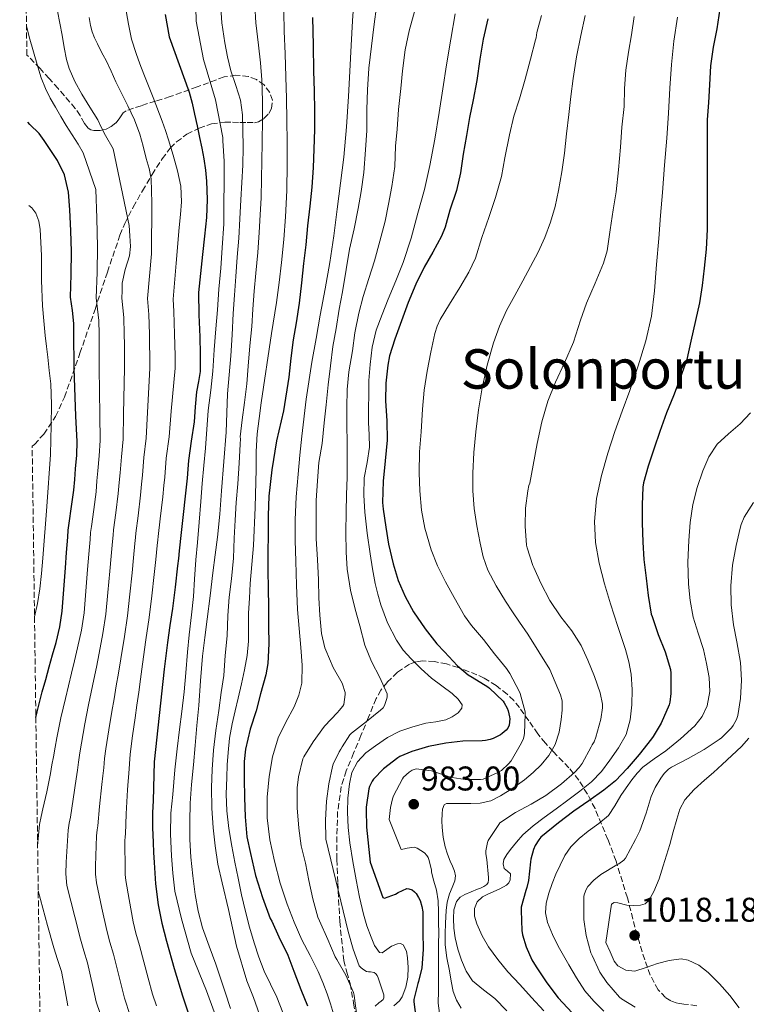
# Model space of a CAD drawing. Units: metres. Extents: x 593679 to 597117, y 4738322 to 4740682.
# Drawn here: x 593692 to 593904, y 4739224 to 4739511 of the extents above; entities that cross this region are included whole.
import ezdxf
from ezdxf.enums import TextEntityAlignment as Align

# ---------------------------------------------------------------- set-up
doc = ezdxf.new("R2010")
doc.units = ezdxf.units.M
doc.header["$MEASUREMENT"] = 0
doc.linetypes.add('DGN Style 3', pattern=[2.435891, 1.739922, -0.695969])
for name, color, linetype, lineweight in [('Cota de punto acotado terreno', 7, 'Continuous', 0), ('Curva de nivel directora', 30, 'Continuous', 30), ('Curva de nivel intermedia', 30, 'Continuous', 0), ('Punto acotado terreno (símbolo)', 7, 'Continuous', 0), ('Texto de Área (paraje) menor', 7, 'Continuous', 0), ('Zona arbolada', 92, 'DGN Style 3', 0)]:
    doc.layers.add(name, color=color, linetype=linetype, lineweight=lineweight)
doc.styles.add('Style-Arial', font='arial.ttf')

# ---------------------------------------------------------------- blocks, each defined once
blk = doc.blocks.new('5PATER')
at = {"layer": 'Punto acotado terreno (símbolo)', "linetype": 'Continuous', "lineweight": 0}
h = blk.add_hatch(color=51, dxfattribs=at)
edge = h.paths.add_edge_path()
edge.add_ellipse((0, 0), major_axis=(-0.11, -0.111), ratio=0.999422, start_angle=0, end_angle=360)

msp = doc.modelspace()

# ---------------------------------------------------------------- linework, layer by layer
at = {"layer": 'Curva de nivel directora', "color": 30, "linetype": 'Continuous', "lineweight": 30, "flags": 128}
for points, elevation in [([(593734.12, 4739512.74), (593735.25, 4739506.21), (593738.15, 4739498.08), (593741.1, 4739490.02), (593741.93, 4739486.81), (593742.7, 4739483.59), (593743.44, 4739480.2), (593744.16, 4739476.8), (593744.79, 4739473.69), (593745.39, 4739470.56), (593745.87, 4739467.32), (593746.16, 4739464.05), (593746.36, 4739458.74)], 925), ([(593777.07, 4739511.88), (593777.25, 4739503.74), (593777.44, 4739496.14), (593777.57, 4739490.44), (593777.7, 4739484.6), (593777.66, 4739479.18), (593777.5, 4739473.42), (593777.33, 4739468.09), (593776.93, 4739462.31), (593776.3, 4739456.78), (593775.62, 4739451.07), (593775.18, 4739445.5), (593774.49, 4739440.01), (593773.9, 4739434.41), (593773.23, 4739428.49), (593772.33, 4739422.75), (593771.41, 4739417.72), (593770.77, 4739412.39), (593770.16, 4739406.89), (593768.62, 4739397.02), (593766.57, 4739388.31), (593765.21, 4739379.8), (593764.38, 4739372.09), (593764.17, 4739366.47), (593764.16, 4739361.15), (593764.08, 4739355.45), (593764.08, 4739350.43), (593764.19, 4739345.11), (593764.22, 4739339.79), (593764.27, 4739334.17), (593764.33, 4739329.04), (593764.04, 4739323.29), (593763.45, 4739319.93), (593761.93, 4739314.43), (593760.68, 4739309.44), (593758.89, 4739304.06), (593757.55, 4739298.22), (593757.2, 4739294.7), (593757.2, 4739289.61), (593757.24, 4739284.12), (593757.47, 4739278.54), (593757.95, 4739272.7), (593758.97, 4739267.76), (593760.46, 4739261.37), (593762.51, 4739254.91), (593764.78, 4739248.86), (593765.24, 4739248.03), (593767.31, 4739243.45), (593769.87, 4739238.11), (593771.69, 4739233.42), (593773.72, 4739228.14), (593775.63, 4739223.31)], 950), ([(593896.03, 4739514.36), (593895.14, 4739508.54), (593894.03, 4739503.18), (593893.31, 4739497.77), (593893.02, 4739492.18), (593892.75, 4739487.03), (593892.29, 4739481.98), (593892.29, 4739476.79), (593892.3, 4739471.48), (593892.3, 4739466.12), (593892.3, 4739460.52), (593892.3, 4739455.29), (593892.29, 4739449.98), (593892.03, 4739444.18), (593891.42, 4739438.68), (593890.89, 4739433.58), (593890.06, 4739428.52), (593888.94, 4739423.37), (593887.57, 4739417.37), (593886.35, 4739412.04), (593884.41, 4739406.59), (593882.45, 4739401.43), (593880.46, 4739396.39), (593878.49, 4739390.97), (593876.81, 4739386.09), (593875.13, 4739380.84), (593873.71, 4739375.96), (593873.52, 4739374.7), (593873.36, 4739369.61), (593873.39, 4739364.31), (593873.5, 4739358.73), (593873.87, 4739353.66), (593874.49, 4739348.15), (593875.08, 4739343.15), (593876.01, 4739337.66), (593876.24, 4739336.97), (593878, 4739331.72), (593880.03, 4739326.65), (593881.6, 4739321.48), (593881.68, 4739320.47), (593881.74, 4739314.47), (593881.45, 4739311.95), (593881.24, 4739311.23), (593878.91, 4739305.85), (593876.59, 4739301.93), (593876.09, 4739301.31), (593872.48, 4739296.68), (593869, 4739292.62), (593865.53, 4739288.97), (593862.14, 4739286.28), (593857.77, 4739283.16), (593853.42, 4739280.14), (593848.96, 4739276.79), (593843.76, 4739272.52), (593843.18, 4739271.83), (593842.12, 4739270.11), (593841.6, 4739268.92), (593840.8, 4739266.14), (593840.76, 4739265.4), (593840.16, 4739259.91), (593839.68, 4739257.91), (593839.39, 4739257), (593838.03, 4739252.12), (593837.98, 4739251.15), (593838.19, 4739245.34), (593838.41, 4739244.03), (593839.47, 4739240.54), (593841.16, 4739236.75), (593842.39, 4739234.71), (593845.5, 4739230.07), (593848.84, 4739225.71), (593852.91, 4739221.31)], 1000), ([(593828.32, 4739511.42), (593826.91, 4739505.47), (593825.95, 4739499.63), (593825.06, 4739493.47), (593823.97, 4739487.8), (593822.93, 4739482.68), (593822.05, 4739477.42), (593821.09, 4739471.93), (593820.3, 4739466.51), (593819.14, 4739461.34), (593817.2, 4739455.63), (593815.87, 4739450.62), (593814.8, 4739448.01), (593812.21, 4739443.31), (593809.68, 4739438.92), (593807.28, 4739433.95), (593805.02, 4739428.67), (593803.13, 4739423.34), (593801.17, 4739417.9), (593799.61, 4739413.08), (593799.12, 4739410.35), (593798.56, 4739405.08), (593798.41, 4739399.96), (593798.77, 4739394.07), (593798.89, 4739388.49), (593798.35, 4739382.43), (593797.76, 4739376.47), (593797.57, 4739370.3), (593797.77, 4739368.28), (593798.54, 4739363.1), (593799.31, 4739358.12), (593800.67, 4739352.38), (593802.14, 4739347.53), (593804.11, 4739342.81), (593806.56, 4739338.36), (593810.03, 4739333.43), (593813.36, 4739329.02), (593815.66, 4739326.65), (593819.4, 4739322.62), (593822.56, 4739319.96), (593823.69, 4739319.24), (593828.28, 4739316.44), (593828.75, 4739316.06), (593832.73, 4739312.22), (593833.05, 4739311.82), (593833.98, 4739310.22), (593834.27, 4739309.45), (593834.65, 4739307.66)], 975), ([(593696.35, 4739307.51), (593696.71, 4739309.11), (593698.19, 4739315), (593699.21, 4739318.63), (593700.23, 4739322.26), (593701.24, 4739325.83), (593702.23, 4739329.4), (593703.37, 4739333.93), (593704.06, 4739338.55), (593704.51, 4739344.85), (593704.96, 4739351.16), (593705.29, 4739355.63), (593705.63, 4739360.1), (593705.82, 4739362.18), (593706.04, 4739364.26), (593706.77, 4739369.06), (593707.44, 4739373.88), (593707.67, 4739377), (593707.88, 4739380.12), (593708.26, 4739384.07), (593708.4, 4739388.02), (593708.01, 4739395.46), (593707.48, 4739409.41), (593707.48, 4739412.89), (593707.47, 4739416.37), (593707.47, 4739419.43), (593707.47, 4739422.48), (593707.01, 4739426.33), (593706.49, 4739430.16), (593706.61, 4739436.84), (593706.77, 4739443.52), (593706.58, 4739449.61), (593706.27, 4739455.7), (593705.85, 4739460.86), (593704.69, 4739465.94), (593702.66, 4739470.05), (593700.17, 4739473.88), (593698.76, 4739475.96), (593697.28, 4739477.97), (593694.59, 4739480.64), (593693.99, 4739481.25)], 900), ([(593746.36, 4739458.74), (593746.13, 4739453.44), (593745.57, 4739448.05), (593745.01, 4739442.66), (593744.42, 4739437.1), (593743.87, 4739431.54), (593743.88, 4739425.08), (593744.25, 4739418.61), (593744.35, 4739413.57), (593744.33, 4739408.53), (593743.83, 4739405.54), (593743.2, 4739402.55), (593742.87, 4739398.16), (593742.52, 4739393.76), (593741.67, 4739388.16), (593740.88, 4739382.55), (593740.71, 4739379.96), (593740.52, 4739377.38), (593739.94, 4739372.09), (593739.36, 4739366.8), (593738.75, 4739361.47), (593738.16, 4739356.13), (593737.94, 4739353.96), (593737.72, 4739351.78), (593737, 4739345.55), (593736.2, 4739339.33), (593735.48, 4739334.37), (593734.76, 4739329.41), (593734.25, 4739325.5), (593733.79, 4739321.59), (593732.35, 4739308.07), (593730.92, 4739294.55), (593730.58, 4739283.17), (593730.43, 4739279.76), (593730.41, 4739275.39), (593730.57, 4739271.01), (593730.7, 4739268.09), (593730.86, 4739265.17), (593731.3, 4739258.98), (593732.03, 4739252.8), (593733.09, 4739247.47), (593734.46, 4739242.2), (593736.74, 4739234.18), (593739.18, 4739226.21), (593743.74, 4739212.54)], 925), ([(593834.65, 4739307.66), (593834.68, 4739307.13), (593834.52, 4739305.24), (593834.09, 4739304.39), (593833.61, 4739303.8), (593832.52, 4739302.81), (593832, 4739302.44), (593829.88, 4739301.37), (593828.96, 4739301.05), (593827.63, 4739300.78), (593826.62, 4739300.73), (593821, 4739300.62), (593816.04, 4739299.98), (593811, 4739299.02), (593806.06, 4739297.61), (593802.62, 4739296.15), (593802.01, 4739295.77), (593797.84, 4739292.54), (593794.88, 4739289.47), (593794.51, 4739288.91), (593793.79, 4739287.32), (593793.58, 4739286.63), (593792.75, 4739281.32), (593792.75, 4739280.57), (593792.86, 4739275.51), (593793.92, 4739265.24), (593797.6, 4739254.99), (593798.08, 4739254.78), (593801.34, 4739255.91), (593802.16, 4739256.44), (593804.67, 4739257.56), (593805.24, 4739257.51), (593806.22, 4739257.15), (593806.92, 4739256.6), (593807.39, 4739256.09), (593808.09, 4739255), (593808.52, 4739254.11), (593809.07, 4739252.3), (593809.31, 4739250.73), (593809.32, 4739249.83), (593809.34, 4739244.83), (593809.43, 4739239.77), (593809.03, 4739234.46), (593808.09, 4739230.41), (593807.87, 4739229.83), (593806.7, 4739225.16), (593806.7, 4739224.52), (593807.51, 4739218.54)], 975)]:
    msp.add_lwpolyline(points, dxfattribs=dict(at, elevation=elevation))
at = {"layer": 'Curva de nivel intermedia', "color": 30, "linetype": 'Continuous', "lineweight": 0, "flags": 128}
for points, elevation in [([(593742.81, 4739522.99), (593743.18, 4739510.75), (593745.29, 4739499.61), (593748.79, 4739487.83), (593750.94, 4739476.84), (593750.95, 4739475.82), (593751.29, 4739469.9), (593751.29, 4739463.75), (593751.26, 4739457.43), (593751.24, 4739451.59), (593750.76, 4739444.62), (593750.36, 4739438.68), (593749.77, 4739432.52), (593749.4, 4739426.47), (593748.85, 4739420.95), (593748.42, 4739414.84), (593748.05, 4739408.62), (593747.4, 4739403.07), (593746.68, 4739397.13), (593745.83, 4739386.11), (593745.38, 4739381.07), (593744.89, 4739375.77), (593744.49, 4739370.56), (593744.04, 4739364.52), (593743.54, 4739358.56), (593743.08, 4739353.5), (593742.61, 4739347.92)], 930), ([(593789.29, 4739518.06), (593788.8, 4739510.86), (593788.39, 4739503.66), (593788.02, 4739496.19), (593787.64, 4739488.73), (593787.07, 4739479.91), (593786.25, 4739471.11), (593785.32, 4739463.49), (593784.31, 4739455.88), (593783.3, 4739448.09), (593782.15, 4739440.31), (593780.77, 4739432.64), (593779.37, 4739424.97), (593778.13, 4739418.09), (593776.92, 4739411.21), (593775.27, 4739400.46), (593773.96, 4739389.66), (593773.4, 4739384.11), (593772.92, 4739378.55), (593772.36, 4739371.89), (593772.02, 4739365.23), (593772.05, 4739359.2), (593772.23, 4739353.18), (593772.46, 4739346.11), (593772.76, 4739339.03), (593773.2, 4739333.49), (593773.73, 4739327.96), (593774.06, 4739322.76), (593773.99, 4739317.56), (593773.16, 4739314.02), (593771.75, 4739310.6), (593769.36, 4739306.1), (593767.09, 4739301.55), (593765.47, 4739295.99), (593764.48, 4739290.3), (593763.87, 4739284.23), (593763.89, 4739278.17), (593764.66, 4739271.82), (593765.97, 4739265.52), (593767.68, 4739259.18), (593769.72, 4739252.97), (593771.77, 4739247.74), (593774.03, 4739242.6), (593776.44, 4739238.01), (593778.8, 4739233.39), (593780.15, 4739230.15), (593781.36, 4739226.86), (593782.34, 4739223.93), (593783.25, 4739220.97)], 955), ([(593722.16, 4739517.23), (593723.39, 4739509.88), (593724.31, 4739505.54), (593725.58, 4739501.32), (593726.74, 4739498.3), (593727.9, 4739495.28), (593730.55, 4739488.45), (593733.2, 4739481.6), (593734.16, 4739478.87), (593735.05, 4739476.12), (593736.44, 4739471.63), (593737.69, 4739467.08), (593738.67, 4739462.57), (593738.86, 4739458.04)], 920), ([(593750.26, 4739516.07), (593750.68, 4739510.27), (593751.51, 4739504.47), (593752.31, 4739500.36), (593753.26, 4739496.28), (593754.75, 4739492.03), (593756.12, 4739487.74), (593756.65, 4739483.45), (593756.81, 4739479.15), (593756.86, 4739473.94), (593756.74, 4739468.75), (593756.45, 4739463.67), (593756.15, 4739458.59), (593755.88, 4739453.02), (593755.59, 4739447.45), (593755.15, 4739441.83), (593754.68, 4739436.2), (593754.3, 4739430.8), (593753.94, 4739425.39), (593753.61, 4739419.23), (593753.29, 4739413.07), (593752.79, 4739407.55), (593752.28, 4739402.03)], 935), ([(593760.26, 4739515.34), (593760.58, 4739510.27), (593761.38, 4739503.75), (593761.94, 4739498.62), (593762.28, 4739493.63)], 940), ([(593795.75, 4739514.91), (593795.08, 4739509.85), (593794.3, 4739503.45), (593793.53, 4739497.02), (593793.13, 4739490.75), (593792.95, 4739484.99), (593792.94, 4739478.86), (593792.58, 4739473.23), (593792.07, 4739466.63), (593791.35, 4739461.08), (593790.41, 4739456.07), (593789.24, 4739450.15), (593787.91, 4739444.25), (593786.92, 4739438.25), (593785.86, 4739431.8), (593784.89, 4739426.73), (593783.97, 4739421.05), (593783.08, 4739415.79), (593782.39, 4739410.17), (593781.69, 4739404.62), (593781.11, 4739398.79), (593780.52, 4739393.47), (593779.89, 4739387.47), (593778.98, 4739381.91), (593778.52, 4739376.57), (593778.15, 4739370.87), (593778.15, 4739365.47), (593778.18, 4739359.61), (593778.52, 4739353.61), (593778.84, 4739347.69), (593778.96, 4739342.41), (593779.2, 4739337.34), (593779.72, 4739332.04), (593780.68, 4739327.8), (593780.96, 4739327.15), (593783.16, 4739322.12), (593785.73, 4739317.53), (593786.63, 4739314.81), (593786.63, 4739314.22), (593786.21, 4739311.31), (593785.94, 4739310.78), (593784.93, 4739309.5), (593784.4, 4739309), (593780.56, 4739304.99), (593777.25, 4739300.41), (593774.56, 4739296.04), (593774.32, 4739295.4), (593772.98, 4739290.19), (593772.63, 4739286.94), (593772.61, 4739281.15), (593773.11, 4739275.18), (593773.83, 4739270.08), (593775.04, 4739264.99), (593776.05, 4739259.96), (593777.22, 4739254.56), (593778.69, 4739249.2), (593779.14, 4739248.11), (593781.57, 4739242.7), (593783.71, 4739237.64), (593784.18, 4739236.88), (593786.8, 4739232.3), (593789.07, 4739227.19), (593789.27, 4739226.47), (593789.57, 4739224.03), (593790.29, 4739218.67)], 960), ([(593702.65, 4739513.65), (593703.31, 4739510.16), (593703.98, 4739506.66), (593704.62, 4739503.13), (593705.28, 4739499.6), (593706.02, 4739496.95), (593707.71, 4739493.14), (593709.74, 4739489.48), (593712.1, 4739485.71), (593714.4, 4739481.94), (593715.53, 4739479.68), (593716.69, 4739477.44), (593718.92, 4739473.55), (593723.55, 4739451.17), (593723.77, 4739448.09), (593723.98, 4739445.01), (593723.72, 4739442.3), (593722.42, 4739438.3), (593721.55, 4739434.24), (593721.5, 4739432.08), (593721.44, 4739429.91), (593722.03, 4739424.24), (593722.16, 4739419.43), (593722.2, 4739416.37), (593722.22, 4739412.93), (593722.22, 4739409.45), (593721.93, 4739396.18), (593721.8, 4739388.71), (593721.33, 4739383.61), (593720.92, 4739378.88), (593720.7, 4739376.1), (593720.41, 4739372.9), (593719.71, 4739367.29), (593719.03, 4739362.28), (593718.87, 4739360.76), (593718.68, 4739358.91), (593718.32, 4739354.64), (593717.92, 4739350.19), (593717.36, 4739343.95), (593716.74, 4739337.64), (593715.92, 4739332.06), (593714.85, 4739326.24), (593714.06, 4739322.24), (593713.3, 4739318.59), (593712.52, 4739314.87), (593711.74, 4739311.19), (593710.64, 4739305.61), (593709.62, 4739299.97), (593709.2, 4739297.18), (593708.8, 4739294.42), (593708.47, 4739292.08), (593708.12, 4739289.56), (593707.23, 4739283.66), (593706.43, 4739278.37), (593706.05, 4739276.67), (593705.75, 4739274.63), (593705.14, 4739265.24), (593705.11, 4739261.91), (593705.41, 4739258.43), (593707.69, 4739249.3), (593709.33, 4739242.81), (593710.31, 4739239.39), (593711.38, 4739235.85), (593713.01, 4739228.96), (593713.94, 4739224.47), (593716.26, 4739217.68)], 910), ([(593711.87, 4739511.88), (593712.3, 4739509.52), (593712.77, 4739507.65), (593713.45, 4739505.86), (593714.29, 4739504.18), (593715.15, 4739502.52), (593716.03, 4739500.89), (593716.89, 4739499.25), (593718.31, 4739496.15), (593719.69, 4739493.03), (593721.46, 4739489.56), (593723.23, 4739486.1), (593725.15, 4739482.01), (593726.7, 4739477.78), (593727.64, 4739474.26), (593728.53, 4739470.72), (593729.41, 4739467.75), (593729.97, 4739464.72), (593730.22, 4739457.73), (593730.08, 4739442.84), (593729.5, 4739436.31), (593728.92, 4739429.78), (593729.31, 4739425.12), (593729.51, 4739419.43), (593729.56, 4739416.37), (593729.6, 4739412.94), (593729.6, 4739409.46), (593728.89, 4739396.54), (593728.51, 4739389.06), (593727.86, 4739383.39), (593727.44, 4739378.26), (593727.21, 4739375.66), (593726.9, 4739372.42), (593726.18, 4739366.4), (593725.53, 4739361.3), (593725.39, 4739360.05), (593725.21, 4739358.31), (593724.83, 4739354.15), (593724.41, 4739349.71), (593723.78, 4739343.5), (593723.08, 4739337.18), (593722.19, 4739331.13), (593721.16, 4739324.66), (593720.47, 4739320.45), (593719.83, 4739316.76), (593719.17, 4739312.98), (593718.52, 4739309.28), (593717.61, 4739303.86), (593716.74, 4739298.36), (593716.42, 4739295.56), (593716.14, 4739292.79), (593715.9, 4739290.51), (593715.63, 4739287.98), (593714.96, 4739281.49), (593714.47, 4739275.92), (593714.22, 4739274.71), (593714.04, 4739273), (593713.79, 4739264.15), (593713.78, 4739261.79), (593714, 4739259.19), (593715.64, 4739251.85), (593717.06, 4739245.32), (593717.94, 4739241.95), (593718.97, 4739238.37), (593721.08, 4739230.19), (593722.18, 4739225.61), (593723.9, 4739220.51)], 915), ([(593768.72, 4739513.48), (593768.82, 4739507.88), (593769.1, 4739501.22), (593769.35, 4739494.55), (593769.51, 4739488.21), (593769.64, 4739481.87), (593769.71, 4739475.44), (593769.72, 4739469.02), (593769.61, 4739461.35), (593769.26, 4739453.69), (593768.7, 4739447), (593768.01, 4739440.33), (593767.39, 4739434.48), (593766.61, 4739428.65), (593765.14, 4739419.64)], 945), ([(593807.11, 4739514.27), (593805.35, 4739507.99), (593804.15, 4739502.43), (593803.4, 4739496.31), (593802.86, 4739491.08), (593802.22, 4739484.97), (593801.8, 4739479.26), (593801.38, 4739474.27), (593801.13, 4739468.3), (593800.3, 4739462.47), (593799.3, 4739457.34), (593798.28, 4739452.38), (593796.73, 4739446.55), (593795.16, 4739440.79), (593793.54, 4739435.63), (593791.94, 4739430.41), (593790.6, 4739425.55), (593789.48, 4739419.75), (593788.74, 4739414.51), (593787.7, 4739408.39), (593787.19, 4739403.26), (593787.11, 4739398.04), (593787.11, 4739392.87), (593787.21, 4739387.82), (593787.19, 4739382.71), (593787.19, 4739377.58), (593787.03, 4739372.57), (593786.97, 4739367.45), (593786.82, 4739361.61), (593786.92, 4739355.77), (593787.25, 4739350.76), (593788.23, 4739344.7), (593789.59, 4739339.1), (593790.93, 4739334.25), (593792.39, 4739328.62), (593794.32, 4739323.85), (593796.76, 4739319.16), (593798.87, 4739314.36), (593798.88, 4739313.45), (593798.74, 4739312.79), (593798.12, 4739311.03), (593797.72, 4739310.35), (593797, 4739309.61), (593792.82, 4739306.33), (593788.53, 4739302.95), (593788.04, 4739302.41), (593785.72, 4739298.97), (593785.36, 4739298.25), (593784.88, 4739297.51), (593783.17, 4739293.91), (593782.95, 4739293.19), (593781.91, 4739288.15), (593781.22, 4739283.1), (593780.87, 4739277.51), (593781.01, 4739271.98), (593787.55, 4739245.03), (593788.98, 4739239.9), (593790.75, 4739234.99), (593791.19, 4739234.49), (593791.75, 4739234.06), (593792.9, 4739233.4), (593793.46, 4739233.24), (593794.07, 4739233.23), (593795.12, 4739233.07)], 965), ([(593818.76, 4739512.89), (593817.46, 4739505.47), (593816.22, 4739498.04), (593815.15, 4739491.05), (593814.1, 4739484.06), (593812.84, 4739476.32), (593811.4, 4739468.6), (593809.76, 4739461.64), (593807.88, 4739454.73), (593805.88, 4739447.45), (593803.54, 4739440.28), (593801.41, 4739434.93), (593799.24, 4739429.59), (593797.44, 4739425.1), (593795.72, 4739420.55), (593794.52, 4739415.63), (593793.97, 4739410.57), (593793.56, 4739405.83), (593793.48, 4739393.61), (593793.6, 4739390.01), (593793.72, 4739386.41), (593793.05, 4739381.92), (593792.2, 4739377.43), (593792.1, 4739372.43), (593792.39, 4739367.43), (593793.11, 4739361.33), (593793.96, 4739355.24), (593794.66, 4739350.9), (593795.44, 4739346.57), (593796.16, 4739343.47), (593797.04, 4739340.41), (593799, 4739335.1), (593801.6, 4739330.04), (593803.59, 4739327.19), (593805.88, 4739324.6), (593808.82, 4739321.71), (593811.89, 4739318.97), (593814.88, 4739316.79), (593817.92, 4739314.46), (593819.65, 4739312.83), (593820.8, 4739311.16), (593820.73, 4739310.27), (593819.59, 4739308.9), (593817.92, 4739307.67), (593815.99, 4739306.77), (593813.07, 4739306.28), (593810.18, 4739305.83), (593806.39, 4739304.77), (593802.63, 4739303.55), (593798.96, 4739301.64), (593795.51, 4739299.26), (593792.68, 4739297.16), (593790.21, 4739294.57), (593788.62, 4739291.46), (593787.88, 4739288.12), (593787.4, 4739283.98), (593787.3, 4739279.83), (593787.52, 4739275.39), (593787.99, 4739270.95), (593788.86, 4739265.51), (593789.84, 4739260.09), (593790.86, 4739255.06), (593791.99, 4739250.06), (593793.01, 4739246.68), (593794.24, 4739243.35), (593795.22, 4739240.94), (593796.67, 4739238.91), (593797.45, 4739238.78), (593798.77, 4739239.76), (593800.15, 4739240.71), (593801.92, 4739241.39), (593802.81, 4739241.51), (593803.59, 4739241.13), (593804.55, 4739239.33), (593804.82, 4739237.35), (593805.04, 4739234.52), (593804.95, 4739231.69), (593804.31, 4739228.78), (593803.28, 4739225.96), (593802.49, 4739224.82), (593800.85, 4739223.36)], 970), ([(593843.94, 4739512.44), (593842.62, 4739507.5), (593842.39, 4739505.9), (593842.22, 4739505.31), (593840.79, 4739499.67), (593839.21, 4739493.85), (593837.5, 4739488.12), (593835.91, 4739483.08), (593834.58, 4739477.56), (593833.24, 4739470.92), (593832.26, 4739465.45), (593830.52, 4739459.32), (593828.62, 4739453.48), (593826.58, 4739447.59), (593824.65, 4739441.59), (593822.71, 4739437.48), (593820.1, 4739433.03), (593817.06, 4739428.19), (593814.33, 4739423.69), (593813.48, 4739421.74), (593812.84, 4739419.55), (593811.67, 4739414.12), (593810.61, 4739408.63), (593809.73, 4739403.08), (593809.19, 4739397.47), (593808.85, 4739390.87), (593808.31, 4739385.02), (593808.2, 4739378.92), (593808.41, 4739373.67), (593808.93, 4739368.07), (593809.85, 4739362.75), (593811.77, 4739356.46), (593813.64, 4739351.79)], 980), ([(593856.72, 4739512.41), (593855.4, 4739506.55), (593854.22, 4739500.31), (593853.24, 4739494.03), (593852.54, 4739488.76), (593851.9, 4739483.5), (593851.3, 4739477.89), (593850.71, 4739472.28), (593849.93, 4739466.79), (593848.95, 4739461.32), (593847.91, 4739456.7), (593846.57, 4739452.14), (593844.96, 4739447.63), (593842.98, 4739443.29), (593840.75, 4739439.12), (593838.5, 4739434.97), (593836.14, 4739430.66), (593833.78, 4739426.35), (593831.65, 4739421.7), (593829.94, 4739416.86), (593828.06, 4739410.33), (593826.61, 4739403.71), (593825.56, 4739397.33), (593824.74, 4739390.92), (593824.2, 4739384.87), (593823.91, 4739378.81), (593823.94, 4739373.67), (593824.31, 4739368.54), (593825.03, 4739363.45), (593826.02, 4739358.41), (593826.96, 4739354.42), (593828.32, 4739350.55), (593830.72, 4739345.89), (593833.46, 4739341.45), (593835.47, 4739338.37), (593837.52, 4739335.32), (593839.92, 4739331.87), (593846.4, 4739321.51), (593847.96, 4739317.81), (593849.51, 4739314.11), (593849.97, 4739312.37), (593850.01, 4739309.62), (593849.72, 4739306.87), (593849.13, 4739303.19), (593847.92, 4739299.59), (593846.12, 4739296.44), (593843.83, 4739293.67), (593841.5, 4739291.42), (593839.03, 4739289.35), (593835.62, 4739286.89), (593832, 4739284.67), (593829.13, 4739283.18), (593826.08, 4739282.46), (593823.28, 4739282.44), (593820.48, 4739282.43), (593818.36, 4739282.43), (593816.23, 4739282.38), (593815.57, 4739282.03), (593815.08, 4739280.78), (593814.92, 4739279.37), (593814.84, 4739277.35), (593814.95, 4739275.34), (593815.25, 4739272.53), (593815.81, 4739269.75), (593816.53, 4739267.64), (593817.33, 4739265.56), (593817.97, 4739264.11), (593818.6, 4739262.65), (593818.85, 4739261.25), (593818.68, 4739259.83), (593817.87, 4739257.92), (593817.06, 4739255.99), (593816.44, 4739253.58), (593816.08, 4739251.13), (593816.01, 4739249.32), (593815.95, 4739247.51), (593815.82, 4739244.33), (593815.79, 4739241.15), (593816.31, 4739237.31), (593817.07, 4739233.5), (593817.61, 4739230.5), (593818.19, 4739227.51), (593819.11, 4739225.01), (593820.48, 4739222.67)], 985), ([(593871, 4739512.09), (593870.23, 4739506.76), (593869.38, 4739501.75), (593868.58, 4739496.43), (593868.15, 4739491.11), (593868.06, 4739485.87), (593867.43, 4739479.87), (593866.98, 4739473.98), (593866.41, 4739467.39), (593865.72, 4739460.94), (593864.92, 4739455.71), (593864.04, 4739449.87), (593863.13, 4739443.77), (593862.07, 4739440.12), (593859.64, 4739434.27), (593857.08, 4739428.46), (593855.38, 4739423.47), (593853.27, 4739417.1), (593850.69, 4739411.02), (593848.05, 4739405.37), (593845.77, 4739399.85), (593844.09, 4739393.8), (593842.71, 4739387.51), (593841.56, 4739381.19), (593840.53, 4739375.87), (593840.29, 4739375.23), (593839.93, 4739373.63), (593839.29, 4739368.6), (593839.14, 4739363.32), (593839.57, 4739357.77), (593839.73, 4739357.05), (593841.4, 4739351.87), (593841.68, 4739351.31), (593843.8, 4739346.7), (593846.39, 4739341.66), (593849.57, 4739336.86), (593852.85, 4739332.76), (593855.54, 4739328.52), (593857.52, 4739324.28), (593859.46, 4739319.5), (593861.11, 4739314.67), (593861.75, 4739311.39), (593861.73, 4739310.36), (593861.25, 4739307.03), (593859.84, 4739301.72), (593859.3, 4739300.41), (593858.79, 4739299.53), (593858.42, 4739298.94), (593855.8, 4739294.09), (593854.96, 4739292.92), (593853.56, 4739291.48), (593849.75, 4739288.09), (593845.24, 4739284.76), (593840.93, 4739282.17), (593836.4, 4739279.8), (593831.84, 4739276.73), (593831.48, 4739276.28), (593828.4, 4739271.58), (593828.21, 4739271.02), (593827.72, 4739268.57), (593827.75, 4739267.69), (593828.02, 4739266.04), (593828.53, 4739260.76), (593828.5, 4739260.11), (593828.36, 4739259.35), (593827.97, 4739258.73), (593827.17, 4739258.17), (593826.16, 4739257.66), (593825.3, 4739257.37), (593823.44, 4739256.62), (593821.59, 4739255.87), (593820.2, 4739255.09), (593819.12, 4739253.83), (593818.33, 4739251.34), (593818.26, 4739248.81), (593818.39, 4739245.99), (593818.75, 4739243.18), (593819.56, 4739239.87), (593820.63, 4739236.63), (593821.93, 4739233.49), (593823.81, 4739230.67), (593827.05, 4739228.01), (593830.32, 4739225.45), (593833.85, 4739221.89)], 990), ([(593883.66, 4739511.96), (593882.63, 4739504.97), (593881.94, 4739498.09), (593881.46, 4739491.19), (593881.02, 4739483.91), (593880.54, 4739476.63), (593879.9, 4739468.7), (593879.26, 4739460.76), (593878.71, 4739454.06), (593878.17, 4739447.35), (593877.56, 4739439.71), (593876.95, 4739432.07), (593876.05, 4739424.7), (593874.44, 4739417.43), (593872.19, 4739410.15), (593869.72, 4739402.95), (593867.54, 4739396.95), (593865.37, 4739390.95), (593863.29, 4739384.63), (593861.43, 4739378.19), (593860.02, 4739371.45), (593859.46, 4739364.68), (593859.7, 4739358.59), (593860.76, 4739352.52), (593862.33, 4739346.55), (593864.07, 4739340.68), (593866.27, 4739334.04), (593868.47, 4739327.39), (593869.42, 4739323.79), (593870.12, 4739320.14), (593870.47, 4739315.7), (593870.34, 4739311.24), (593869.89, 4739306.83)], 995), ([(593693.61, 4739509.43), (593693.7, 4739509.05), (593694.41, 4739506.15), (593695.63, 4739501.79), (593696.91, 4739497.44), (593697.92, 4739494.24), (593699.15, 4739491.12), (593700.56, 4739488.34), (593702.08, 4739485.62), (593703.6, 4739482.95), (593705.15, 4739480.31), (593706.97, 4739477.59), (593708.73, 4739474.84), (593710.12, 4739472.29), (593713.82, 4739461.59), (593714.16, 4739453.23), (593714.37, 4739444.87), (593714.22, 4739437.45), (593713.97, 4739430.04), (593714.75, 4739423.36), (593714.82, 4739419.43), (593714.83, 4739416.37), (593714.85, 4739412.91), (593714.85, 4739409.43), (593714.97, 4739395.82), (593715.1, 4739388.37), (593714.79, 4739383.84), (593714.4, 4739379.5), (593714.18, 4739376.55), (593713.92, 4739373.39), (593713.24, 4739368.18), (593712.54, 4739363.27), (593712.34, 4739361.47), (593712.16, 4739359.5), (593711.8, 4739355.13), (593711.44, 4739350.67), (593710.93, 4739344.4), (593710.4, 4739338.09), (593709.64, 4739333), (593708.54, 4739327.82), (593707.65, 4739324.04), (593706.76, 4739320.43), (593705.86, 4739316.75), (593704.97, 4739313.09), (593703.67, 4739307.36), (593702.49, 4739301.58), (593701.97, 4739298.81), (593701.47, 4739296.04), (593701.05, 4739293.64), (593700.61, 4739291.15), (593699.5, 4739285.82), (593698.38, 4739280.81), (593697.87, 4739278.63), (593697.45, 4739276.27), (593696.85, 4739270.07)], 905), ([(593762.28, 4739493.63), (593762.49, 4739487.56), (593762.52, 4739482.12), (593762.41, 4739475.39), (593762.3, 4739469.95), (593762.23, 4739464.87), (593762.12, 4739459.18), (593761.83, 4739454.19), (593761.56, 4739449.03), (593761.1, 4739443.26), (593760.53, 4739437.19), (593760.09, 4739431.95), (593759.69, 4739426.65), (593759.4, 4739421.63), (593758.79, 4739416.04), (593758.29, 4739410.09), (593757.93, 4739404.94), (593757.21, 4739399.48), (593756.57, 4739394.39), (593756.02, 4739389.42), (593756.05, 4739388.89), (593755.94, 4739387.26), (593755.67, 4739381.75), (593755.3, 4739375.72), (593754.79, 4739370.3), (593754.5, 4739365.07), (593754.25, 4739359.84), (593754.02, 4739354.03), (593753.41, 4739347.95), (593752.82, 4739342.64), (593752.4, 4739337.28), (593752.16, 4739331.36), (593751.64, 4739325.6), (593751.25, 4739319.8), (593750.45, 4739314.81), (593749.75, 4739309.5), (593748.9, 4739303.69), (593748.21, 4739297.98), (593747.78, 4739292.28), (593747.64, 4739287.08), (593747.67, 4739281.02), (593748.08, 4739275.28), (593748.68, 4739270.04), (593749.46, 4739264.67), (593750.74, 4739259.24), (593752.6, 4739251.45), (593754.96, 4739240.72), (593757.97, 4739230.64), (593759.83, 4739225.74), (593761.65, 4739220.84)], 940), ([(593738.86, 4739458.04), (593738.53, 4739454.3), (593738.19, 4739450.56), (593737.29, 4739440.11), (593736.4, 4739429.65), (593736.59, 4739425.99), (593736.86, 4739419.43), (593736.93, 4739416.37), (593736.97, 4739412.96), (593736.97, 4739409.48), (593735.84, 4739396.9), (593735.21, 4739389.4), (593734.4, 4739383.16), (593733.96, 4739377.64), (593733.72, 4739375.21), (593733.38, 4739371.93), (593732.64, 4739365.51), (593732.02, 4739360.31), (593731.91, 4739359.34), (593731.74, 4739357.72), (593731.35, 4739353.65), (593730.89, 4739349.23), (593730.2, 4739343.05), (593729.42, 4739336.73), (593728.47, 4739330.19), (593727.47, 4739323.08), (593726.88, 4739318.66), (593726.36, 4739314.92), (593725.82, 4739311.1), (593725.3, 4739307.38), (593724.57, 4739302.11), (593723.86, 4739296.76), (593723.64, 4739293.94), (593723.47, 4739291.17), (593723.32, 4739288.95), (593723.14, 4739286.39), (593722.69, 4739279.33), (593722.52, 4739273.48), (593722.4, 4739272.75), (593722.33, 4739271.36), (593722.44, 4739263.07), (593722.45, 4739261.68), (593722.59, 4739259.95), (593723.59, 4739254.41), (593724.79, 4739247.84), (593725.56, 4739244.5), (593726.55, 4739240.9), (593729.14, 4739231.42), (593730.42, 4739226.75), (593731.55, 4739223.34)], 920), ([(593694.32, 4739456.95), (593695.15, 4739456.32), (593696.29, 4739454.71), (593697.18, 4739452.35), (593697.55, 4739449.94), (593697.82, 4739446.15), (593698, 4739442.36), (593698.02, 4739435.02), (593698.24, 4739427.68), (593698.64, 4739423.33), (593699.1, 4739418.98), (593699.44, 4739415.81), (593699.79, 4739412.64), (593700.23, 4739408.79), (593700.67, 4739404.93), (593700.94, 4739398.88), (593700.84, 4739392.82), (593700.76, 4739388.52), (593700.59, 4739384.23), (593699.54, 4739369.12), (593698.33, 4739354.02), (593697.94, 4739349.54), (593697.47, 4739345.06), (593696.78, 4739340.79), (593695.95, 4739336.92)], 895), ([(593765.14, 4739419.64), (593762.1, 4739399.4), (593761.52, 4739394.83), (593760.93, 4739390.27), (593760.69, 4739385.12), (593760.69, 4739379.95), (593760.32, 4739368.84), (593759.83, 4739357.74), (593759.41, 4739352.19), (593758.95, 4739346.65), (593758.67, 4739342.3), (593758.44, 4739337.95), (593758.43, 4739333.84), (593758.4, 4739329.74), (593757.99, 4739325.55), (593757.25, 4739321.4), (593756.34, 4739317.28), (593755.41, 4739313.16), (593754.54, 4739309.4), (593753.67, 4739305.64), (593752.92, 4739301.51), (593752.44, 4739297.32), (593752.19, 4739293.65), (593752.05, 4739289.98), (593751.91, 4739285.12), (593752.05, 4739280.27), (593752.71, 4739275.09), (593753.6, 4739269.95), (593754.46, 4739265.26), (593755.36, 4739260.59), (593756.41, 4739255.71), (593757.54, 4739250.84), (593758.72, 4739246.25), (593760.03, 4739241.69), (593761.42, 4739237.53), (593763.04, 4739233.45), (593764.87, 4739229.65), (593766.67, 4739225.84), (593768.47, 4739221.39)], 945), ([(593752.28, 4739402.03), (593752.07, 4739396.39), (593751.86, 4739390.75), (593751.25, 4739382.19), (593750.58, 4739373.63), (593750.04, 4739366.88), (593749.38, 4739360.14), (593748.72, 4739354.95), (593748.04, 4739349.76), (593747.21, 4739343), (593746.39, 4739336.25), (593745.68, 4739330.85), (593745.01, 4739325.45), (593744.4, 4739318.21), (593743.88, 4739310.96), (593743.38, 4739305.16), (593742.87, 4739299.37), (593742.33, 4739293.65), (593741.8, 4739287.93), (593741.43, 4739282.53), (593741.25, 4739277.12), (593741.32, 4739271.91), (593741.62, 4739266.7), (593742.13, 4739261.25), (593742.87, 4739255.82), (593743.73, 4739250.92), (593745.01, 4739246.12), (593746.93, 4739240.79), (593748.85, 4739235.47), (593750.25, 4739231.4), (593751.65, 4739227.32), (593753.18, 4739222.58)], 935), ([(593904.93, 4739396.46), (593901.91, 4739393.21), (593898.55, 4739390.3), (593895.27, 4739387.27), (593892.82, 4739383.55), (593891.01, 4739379.47), (593889.37, 4739374.63), (593888.18, 4739369.69), (593887.4, 4739364.45), (593886.93, 4739359.19), (593886.72, 4739352.83), (593886.87, 4739346.46), (593887.32, 4739341.61), (593888.21, 4739336.81), (593889.68, 4739332.08), (593891.22, 4739327.37), (593892.16, 4739323.28), (593892.87, 4739319.16), (593893.08, 4739315.04), (593892.34, 4739310.91), (593890.91, 4739307.78), (593888.76, 4739305.11), (593884.58, 4739301.3), (593880.24, 4739297.77), (593876.86, 4739295.44), (593873.56, 4739293), (593871.84, 4739291.24), (593870.31, 4739289.31), (593868.67, 4739287.01), (593867.08, 4739284.7), (593865.4, 4739281.75), (593863.54, 4739278.92), (593860.66, 4739276.51), (593857.6, 4739274.31), (593854.96, 4739272.15), (593852.48, 4739269.77), (593850.74, 4739267.18), (593849.38, 4739264.36), (593848.18, 4739261.72), (593847.06, 4739259.03), (593846.08, 4739256.18), (593845.36, 4739253.27), (593845.12, 4739250.43), (593845.67, 4739247.61), (593847.13, 4739244.13), (593848.83, 4739240.78), (593850.37, 4739238.03), (593851.92, 4739235.31), (593854.15, 4739231.47), (593856.58, 4739227.75), (593859.24, 4739224.65), (593862.13, 4739221.74)], 1005), ([(593905.8, 4739370.28), (593903.16, 4739365.94), (593902.26, 4739363.83), (593901.99, 4739362.79), (593900.79, 4739357.66), (593899.68, 4739351.99), (593899.19, 4739345.93), (593899.33, 4739340.43), (593900.05, 4739334.59), (593900.96, 4739329.56), (593902.1, 4739323.56), (593902.37, 4739318.39), (593902.1, 4739313.07), (593901.24, 4739308.11), (593900.87, 4739306.94), (593899.91, 4739305.18), (593899.4, 4739304.51), (593896.52, 4739301.58), (593895.86, 4739301.07), (593891.46, 4739298.19), (593886.82, 4739295.51), (593881.89, 4739293), (593881.04, 4739292.39), (593879.81, 4739291.18), (593878.77, 4739289.83), (593877.11, 4739287.03), (593876, 4739284.46), (593874.53, 4739279.61), (593872.69, 4739274.41), (593871.4, 4739271.87), (593868.52, 4739266.44), (593867.99, 4739265.9), (593866.53, 4739264.78), (593865.94, 4739264.46), (593861.3, 4739261.69), (593859.24, 4739260.04), (593857.49, 4739258.17), (593857.01, 4739257.32), (593856.47, 4739255.99), (593856.31, 4739255.32), (593856.31, 4739253.93), (593856.35, 4739248.55), (593856.99, 4739243.87), (593858.37, 4739238.81), (593858.71, 4739238.06), (593861.01, 4739233.15), (593863.04, 4739230.12), (593866.72, 4739225.87), (593867.35, 4739225.37), (593871.35, 4739222.92)], 1010), ([(593813.64, 4739351.79), (593815.89, 4739347.1), (593818.45, 4739342.49), (593821.46, 4739337.13), (593823.54, 4739334.36), (593827.03, 4739330.3), (593830.2, 4739326.06), (593833.76, 4739321.83), (593834.74, 4739320.31), (593837.44, 4739315.18), (593837.7, 4739314.47), (593839.17, 4739309.19), (593839.2, 4739308.43), (593839.03, 4739302.87), (593838.84, 4739301.79), (593838.6, 4739301.08), (593837.75, 4739299.39), (593835.11, 4739294.86), (593834.34, 4739293.93), (593832.26, 4739292.07), (593831.22, 4739291.4), (593826.88, 4739289.51), (593826.18, 4739289.42), (593821.68, 4739289.4), (593817.83, 4739289.98), (593817.09, 4739290.19), (593811.86, 4739291.91), (593807.38, 4739292.55), (593806.24, 4739292.09), (593805.3, 4739291.55), (593803.67, 4739290.09), (593803.35, 4739289.63), (593800.76, 4739284.68), (593800.42, 4739283.79), (593799.83, 4739281.24), (593799.49, 4739277.72), (593803, 4739269), (593803.97, 4739269.13), (593804.71, 4739269.4), (593806.82, 4739269.69), (593807.67, 4739269.34), (593809.83, 4739267.99), (593810.47, 4739267.26), (593810.85, 4739266.6), (593811.08, 4739266.04), (593811.8, 4739263.02), (593811.8, 4739262.39), (593812.55, 4739259.76), (593813.3, 4739257.13), (593813.8, 4739253.96), (593813.87, 4739250.73), (593813.92, 4739247.69), (593813.94, 4739244.65), (593813.93, 4739241.43), (593813.92, 4739238.2), (593813.91, 4739234.76), (593813.91, 4739231.32), (593813.86, 4739227.71), (593813.81, 4739224.09), (593814.15, 4739221.23)], 980), ([(593742.61, 4739347.92), (593742.37, 4739342.86), (593741.75, 4739337.5), (593741.14, 4739331.66), (593740.64, 4739326.56), (593740.1, 4739320.51), (593739.65, 4739314.99), (593738.96, 4739309.21), (593738.32, 4739304), (593737.56, 4739298.38), (593736.96, 4739292.19), (593736.31, 4739284.99), (593735.78, 4739279.55), (593735.67, 4739273.45), (593735.96, 4739267.12), (593736.28, 4739262.04), (593736.95, 4739256.8), (593738.84, 4739248.7), (593741.67, 4739238.68), (593746.11, 4739227.74), (593750.61, 4739215.4)], 930), ([(593869.89, 4739306.83), (593868.63, 4739302.51), (593866.48, 4739298.62), (593863.92, 4739295.07), (593861.43, 4739291.71), (593858.6, 4739288.68), (593855.18, 4739285.95), (593851.68, 4739283.35), (593848.2, 4739280.84), (593844.72, 4739278.33), (593841.54, 4739275.88), (593838.52, 4739273.23), (593836.66, 4739271.15), (593834.93, 4739268.94), (593833.87, 4739267.51), (593832.92, 4739266.03), (593832.73, 4739264.75), (593833.08, 4739263.45), (593834.02, 4739262.65), (593834.87, 4739261.9), (593834.77, 4739260.15), (593834.39, 4739259.26), (593833.76, 4739258.6), (593831.84, 4739257.53), (593829.88, 4739256.57), (593828.28, 4739255.91), (593826.69, 4739255.16), (593825.2, 4739253.68), (593824.43, 4739251.75), (593824.42, 4739249.47), (593825.07, 4739247.23), (593826.63, 4739243.8), (593828.51, 4739240.55), (593831.2, 4739236.81), (593834.1, 4739233.27), (593837.59, 4739229.54), (593841.07, 4739225.8), (593844.64, 4739221.83)], 995), ([(593904.47, 4739301.45), (593902.32, 4739299.07), (593899.55, 4739296.38), (593896.72, 4739293.75), (593894.14, 4739291.46), (593891.56, 4739289.16), (593888.56, 4739286.44), (593885.8, 4739283.42), (593884.36, 4739280.75), (593883.46, 4739277.85), (593882.43, 4739274.11), (593881.4, 4739270.38), (593880.47, 4739267.28), (593879.52, 4739264.19), (593878.26, 4739260.44), (593876.79, 4739256.75), (593875.26, 4739254.11), (593874.18, 4739253.13)], 1015), ([(593697.03, 4739256.89), (593699.75, 4739246.74), (593701.61, 4739240.3), (593702.68, 4739236.84), (593703.8, 4739233.32), (593704.94, 4739227.73), (593705.7, 4739223.34)], 905), ([(593874.18, 4739253.13), (593872.88, 4739252.67), (593870.86, 4739252.64), (593868.83, 4739252.75), (593866.29, 4739253.4), (593865.15, 4739253.54), (593864.43, 4739253), (593862.75, 4739241.83), (593863.96, 4739239.1), (593865.17, 4739236.36), (593866.2, 4739235), (593868.62, 4739233.7), (593871.22, 4739233.48), (593874.5, 4739234.52), (593877.81, 4739235.71), (593881.24, 4739236.6), (593884.69, 4739237.03), (593886.81, 4739236.68), (593889.85, 4739235.19), (593892.61, 4739233.02), (593895.94, 4739229.75), (593898.91, 4739226.3), (593901.62, 4739222.78)], 1015), ([(593795.12, 4739233.07), (593795.62, 4739232.71), (593796, 4739232.15), (593796.31, 4739231.53), (593797.94, 4739226.57), (593797.94, 4739225.69), (593797.73, 4739225.16), (593797.19, 4739224.7), (593796.43, 4739224.2), (593795.36, 4739223.26)], 965)]:
    msp.add_lwpolyline(points, dxfattribs=dict(at, elevation=elevation))
at = {"layer": 'Zona arbolada', "color": 92, "linetype": 'DGN Style 3', "lineweight": 0}
for points in [[(593698.98, 4739113.47, 877.24), (593695.27, 4739386.67, 893.6), (593695.91, 4739387.21, 893.91), (593698.63, 4739390.24, 895.29), (593702.11, 4739395.38, 897.21), (593704.7, 4739401.01, 898.91), (593709.22, 4739413.82, 902.36), (593713.61, 4739426.64, 905.81), (593717.22, 4739437.5, 908.75), (593720.89, 4739448.31, 911.73), (593722.28, 4739451.69, 912.85), (593724.77, 4739456.5, 914.86), (593727.47, 4739461.25, 916.85), (593730.25, 4739465.97, 918.16), (593733.23, 4739470.6, 919.68), (593735.57, 4739473.69, 921.83), (593737.42, 4739475.54, 923.86), (593740.45, 4739477.75, 927.07), (593743.98, 4739479.51, 929.87), (593747.63, 4739480.77, 931.99), (593751.52, 4739481.28, 934.02), (593753.72, 4739481.25, 935.09), (593755.93, 4739481.22, 936.11), (593758.05, 4739481.18, 936.96), (593760.19, 4739481.14, 937.73), (593761.33, 4739481.35, 938.13), (593762.9, 4739482.35, 938.63), (593764.32, 4739483.81, 938.91), (593765.13, 4739485.23, 938.94), (593765.39, 4739487.66, 938.69), (593764.65, 4739489.92, 938.19), (593762.98, 4739492.18, 937.46), (593760.72, 4739493.78, 936.66), (593758.37, 4739494.58, 935.92), (593754.74, 4739495.03, 934.78), (593751.34, 4739494.5, 933.42), (593743.43, 4739491.58, 929.36), (593735.52, 4739488.74, 924.98), (593731.28, 4739487.42, 922.57), (593727.04, 4739486.1, 920.16), (593724.86, 4739485.4, 918.92), (593722.7, 4739484.63, 917.7), (593721.82, 4739483.99, 917.16), (593720.81, 4739482.51, 916.48), (593719.71, 4739481.09, 915.79), (593718.33, 4739480.03, 915.03), (593716.83, 4739479.2, 914.24), (593715.03, 4739478.81, 913.28), (593713.23, 4739478.88, 912.26), (593712.35, 4739479.07, 911.66), (593711.57, 4739479.57, 911.09), (593710.55, 4739480.93, 910.56), (593709.25, 4739483.2, 910.25), (593707.85, 4739485.3, 909.82), (593702.85, 4739491.11, 906.93), (593700.27, 4739494.01, 905.49), (593697.55, 4739496.92, 904.42), (593694.07, 4739500.52, 903.5), (593693.72, 4739500.87, 903.42), (593691.62, 4739656.24, 898.7)], [(593695.27, 4739386.67, 893.6), (593695.91, 4739387.21, 893.91), (593698.63, 4739390.24, 895.29), (593702.11, 4739395.38, 897.21), (593704.7, 4739401.01, 898.91), (593709.22, 4739413.82, 902.36), (593713.61, 4739426.64, 905.81), (593717.22, 4739437.5, 908.75), (593720.89, 4739448.31, 911.73), (593722.28, 4739451.69, 912.85), (593724.77, 4739456.5, 914.86), (593727.47, 4739461.25, 916.85), (593730.25, 4739465.97, 918.16), (593733.23, 4739470.6, 919.68), (593735.57, 4739473.69, 921.83), (593737.42, 4739475.54, 923.86), (593740.45, 4739477.75, 927.07), (593743.98, 4739479.51, 929.87), (593747.63, 4739480.77, 931.99), (593751.52, 4739481.28, 934.02), (593753.72, 4739481.25, 935.09), (593755.93, 4739481.22, 936.11), (593758.05, 4739481.18, 936.96), (593760.19, 4739481.14, 937.73), (593761.33, 4739481.35, 938.13), (593762.9, 4739482.35, 938.63), (593764.32, 4739483.81, 938.91), (593765.13, 4739485.23, 938.94), (593765.39, 4739487.66, 938.69), (593764.65, 4739489.92, 938.19), (593762.98, 4739492.18, 937.46), (593760.72, 4739493.78, 936.66), (593758.37, 4739494.58, 935.92), (593754.74, 4739495.03, 934.78), (593751.34, 4739494.5, 933.42), (593743.43, 4739491.58, 929.36), (593735.52, 4739488.74, 924.98), (593731.28, 4739487.42, 922.57), (593727.04, 4739486.1, 920.16), (593724.86, 4739485.4, 918.92), (593722.7, 4739484.63, 917.7), (593721.82, 4739483.99, 917.16), (593720.81, 4739482.51, 916.48), (593719.71, 4739481.09, 915.79), (593718.33, 4739480.03, 915.03), (593716.83, 4739479.2, 914.24), (593715.03, 4739478.81, 913.28), (593713.23, 4739478.88, 912.26), (593712.35, 4739479.07, 911.66), (593711.57, 4739479.57, 911.09), (593710.55, 4739480.93, 910.56), (593709.25, 4739483.2, 910.25), (593707.85, 4739485.3, 909.82), (593702.85, 4739491.11, 906.93), (593700.27, 4739494.01, 905.49), (593697.55, 4739496.92, 904.42), (593694.07, 4739500.52, 903.5), (593693.72, 4739500.87, 903.42)], [(593889.29, 4739223.35, 1017.25), (593885.49, 4739223.86, 1017.19), (593883.59, 4739224.15, 1017.24), (593881.72, 4739224.79, 1017.25), (593880.16, 4739225.75, 1017.19), (593877.99, 4739228.01, 1017.04), (593875.72, 4739232.27, 1016.7), (593874.09, 4739236.75, 1016.19), (593871.86, 4739243.95, 1014.96), (593869.02, 4739254.88, 1012.31), (593865.72, 4739265.59, 1008.96), (593863.36, 4739271.87, 1006.64), (593859.58, 4739280.89, 1002.69), (593857.38, 4739285.15, 1000.49), (593854.84, 4739289.22, 998.14), (593851.96, 4739292.85, 995.39), (593847.37, 4739297.59, 990.78), (593845.08, 4739300.01, 988.64), (593842.87, 4739302.71, 986.83), (593840.23, 4739306.55, 984.84), (593837.56, 4739310.39, 982.86), (593835.86, 4739312.43, 981.74), (593833.95, 4739314.32, 980.62), (593830.72, 4739316.83, 978.93), (593827.18, 4739318.96, 977.33), (593825.1, 4739319.99, 976.56), (593819.63, 4739322.11, 974.86), (593816.23, 4739323.12, 973.84), (593812.71, 4739323.81, 972.8), (593809.18, 4739324.02, 971.76), (593807.3, 4739323.77, 971.19), (593805.45, 4739323.03, 970.62), (593801.92, 4739320.71, 969.79), (593798.91, 4739317.76, 969.33), (593797.09, 4739315.49, 969.04), (593795.69, 4739313.01, 968.91), (593793.47, 4739307.64, 969), (593791.26, 4739302.28, 969.12), (593789.11, 4739297.13, 969.15), (593786.97, 4739291.97, 969.12), (593785.5, 4739287.31, 968.91), (593784.44, 4739280.03, 968.19), (593784.19, 4739272.74, 967.1), (593784.23, 4739266, 965.63), (593784.47, 4739259.25, 964.22), (593785.07, 4739247.92, 962.65), (593786.26, 4739236.6, 961.09), (593787.12, 4739233.2, 960.52), (593788.07, 4739229.83, 959.97), (593789.09, 4739224.15, 959.27), (593790.09, 4739218.45, 958.83)]]:
    msp.add_polyline3d(points, dxfattribs=at)

# ---------------------------------------------------------------- block references
at = {"layer": 'Punto acotado terreno (símbolo)', "color": 7, "linetype": 'Continuous', "lineweight": 0, "xscale": 10, "yscale": 10, "zscale": 10}
for p in [(593806.66, 4739282.19, 983), (593871.14, 4739243.88, 1018.18)]:
    msp.add_blockref('5PATER', p, dxfattribs=at)

# ---------------------------------------------------------------- texts
at = {"layer": 'Cota de punto acotado terreno', "color": 7, "linetype": 'Continuous', "lineweight": 0, "style": 'Style-Arial'}
for s, p in [('983.00', (593808.64, 4739286.19, 983)), ('1018.18', (593872.8, 4739247.88, 1018.18))]:
    msp.add_text(s, height=7, dxfattribs=at).set_placement(p)
at = {"layer": 'Texto de Área (paraje) menor', "color": 7, "linetype": 'Continuous', "lineweight": 0, "style": 'Style-Arial'}
msp.add_text('Solonportu', height=11.5, dxfattribs=at).set_placement((593861.99, 4739409.24, 988.55), align=Align.MIDDLE_CENTER)

doc.saveas('drawing.dxf')
